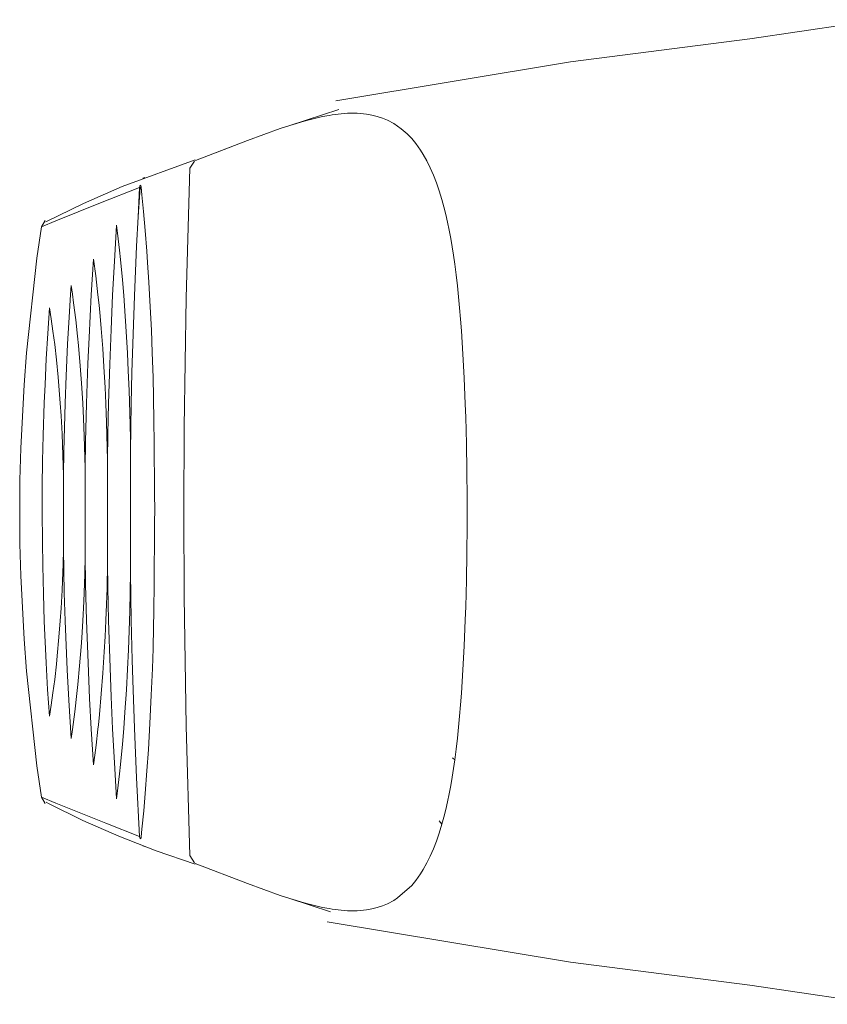
# Model space of a CAD drawing. Units: millimetres. Extents: x 1974 to 2918, y 954 to 1673.
# Drawn here: x 2104 to 2104, y 1078 to 1078 of the extents above; entities that cross this region are included whole.
import ezdxf

# ---------------------------------------------------------------- set-up
doc = ezdxf.new("R2010")
doc.units = ezdxf.units.MM
doc.layers.add('BASE ELETRICA', color=253, linetype='Continuous')
doc.layers.add('LAYOUT', color=4, linetype='Continuous')

# ---------------------------------------------------------------- blocks, each defined once
blk = doc.blocks.new('BASE DER')
at = {"layer": 'BASE ELETRICA', "lineweight": 5, "ltscale": 0.143687}
for p, q in [((2543.05925, 1498.371853, 541.231976), (2543.062331, 1498.372317, 541.231976)), ((2543.054926, 1498.371302, 541.231976), (2543.05925, 1498.371853, 541.231976)), ((2543.049265, 1498.370359, 541.231976), (2543.054926, 1498.371302, 541.231976))]:
    blk.add_line(p, q, dxfattribs=at)
at = {"layer": 'BASE ELETRICA', "lineweight": 5, "ltscale": 0.010587}
for p, q in [((2543.048156, 1498.369767, 541.231976), (2543.049333, 1498.370151, 541.231976)), ((2543.047528, 1498.36955, 541.231976), (2543.047926, 1498.369691, 541.231976)), ((2543.047926, 1498.369691, 541.231976), (2543.048156, 1498.369767, 541.231976)), ((2543.047133, 1498.369404, 541.231976), (2543.047528, 1498.36955, 541.231976))]:
    blk.add_line(p, q, dxfattribs=at)
at = {"layer": 'BASE ELETRICA', "lineweight": 5, "ltscale": 0.01631}
for p, q in [((2543.04862, 1498.369903, 541.231976), (2543.048504, 1498.369872, 541.231976)), ((2543.048782, 1498.369943, 541.231976), (2543.04862, 1498.369903, 541.231976)), ((2543.048944, 1498.369979, 541.231976), (2543.048782, 1498.369943, 541.231976)), ((2543.049106, 1498.37001, 541.231976), (2543.048944, 1498.369979, 541.231976)), ((2543.049177, 1498.370021, 541.231976), (2543.049106, 1498.37001, 541.231976)), ((2543.049247, 1498.370031, 541.231976), (2543.049177, 1498.370021, 541.231976)), ((2543.049318, 1498.37004, 541.231976), (2543.049247, 1498.370031, 541.231976)), ((2543.049548, 1498.370059, 541.231976), (2543.049318, 1498.37004, 541.231976)), ((2543.049776, 1498.37006, 541.231976), (2543.049548, 1498.370059, 541.231976)), ((2543.050001, 1498.37004, 541.231976), (2543.049776, 1498.37006, 541.231976)), ((2543.050132, 1498.370017, 541.231976), (2543.050001, 1498.37004, 541.231976)), ((2543.050261, 1498.369985, 541.231976), (2543.050132, 1498.370017, 541.231976)), ((2543.050388, 1498.369943, 541.231976), (2543.050261, 1498.369985, 541.231976)), ((2543.050513, 1498.369891, 541.231976), (2543.050388, 1498.369943, 541.231976)), ((2543.050659, 1498.369813, 541.231976), (2543.050513, 1498.369891, 541.231976)), ((2543.048504, 1498.369872, 541.231976), (2543.048156, 1498.369767, 541.231976)), ((2543.050755, 1498.369752, 541.231976), (2543.050659, 1498.369813, 541.231976)), ((2543.050842, 1498.369687, 541.231976), (2543.050755, 1498.369752, 541.231976)), ((2543.050984, 1498.369563, 541.231976), (2543.050842, 1498.369687, 541.231976)), ((2543.051013, 1498.369534, 541.231976), (2543.050984, 1498.369563, 541.231976)), ((2543.051093, 1498.369449, 541.231976), (2543.051013, 1498.369534, 541.231976)), ((2543.05119, 1498.369332, 541.231976), (2543.051093, 1498.369449, 541.231976)), ((2543.051303, 1498.369173, 541.231976), (2543.05119, 1498.369332, 541.231976)), ((2543.051373, 1498.369062, 541.231976), (2543.051303, 1498.369173, 541.231976)), ((2543.051459, 1498.368909, 541.231976), (2543.051373, 1498.369062, 541.231976)), ((2543.05154, 1498.368746, 541.231976), (2543.051459, 1498.368909, 541.231976)), ((2543.051616, 1498.36857, 541.231976), (2543.05154, 1498.368746, 541.231976)), ((2543.051689, 1498.368384, 541.231976), (2543.051616, 1498.36857, 541.231976)), ((2543.051757, 1498.368187, 541.231976), (2543.051689, 1498.368384, 541.231976)), ((2543.05182, 1498.367977, 541.231976), (2543.051757, 1498.368187, 541.231976)), ((2543.051869, 1498.367801, 541.231976), (2543.05182, 1498.367977, 541.231976)), ((2543.051915, 1498.36762, 541.231976), (2543.051869, 1498.367801, 541.231976)), ((2543.051958, 1498.367433, 541.231976), (2543.051915, 1498.36762, 541.231976)), ((2543.051998, 1498.36724, 541.231976), (2543.051958, 1498.367433, 541.231976)), ((2543.052035, 1498.367043, 541.231976), (2543.051998, 1498.36724, 541.231976)), ((2543.05207, 1498.36684, 541.231976), (2543.052035, 1498.367043, 541.231976)), ((2543.052102, 1498.366634, 541.231976), (2543.05207, 1498.36684, 541.231976)), ((2543.052132, 1498.366423, 541.231976), (2543.052102, 1498.366634, 541.231976)), ((2543.052165, 1498.366165, 541.231976), (2543.052132, 1498.366423, 541.231976)), ((2543.052196, 1498.365902, 541.231976), (2543.052165, 1498.366165, 541.231976)), ((2543.052224, 1498.365635, 541.231976), (2543.052196, 1498.365902, 541.231976)), ((2543.052249, 1498.365365, 541.231976), (2543.052224, 1498.365635, 541.231976)), ((2543.052272, 1498.365091, 541.231976), (2543.052249, 1498.365365, 541.231976)), ((2543.052293, 1498.364814, 541.231976), (2543.052272, 1498.365091, 541.231976)), ((2543.052329, 1498.364251, 541.231976), (2543.052293, 1498.364814, 541.231976)), ((2543.052359, 1498.363679, 541.231976), (2543.052329, 1498.364251, 541.231976)), ((2543.052385, 1498.363048, 541.231976), (2543.052359, 1498.363679, 541.231976)), ((2543.052396, 1498.36273, 541.231976), (2543.052385, 1498.363048, 541.231976)), ((2543.052413, 1498.362086, 541.231976), (2543.052396, 1498.36273, 541.231976)), ((2543.052425, 1498.361435, 541.231976), (2543.052413, 1498.362086, 541.231976)), ((2543.052431, 1498.360776, 541.231976), (2543.052425, 1498.361435, 541.231976)), ((2543.052431, 1498.360111, 541.231976), (2543.052431, 1498.360776, 541.231976)), ((2543.052425, 1498.359452, 541.231976), (2543.052431, 1498.360111, 541.231976)), ((2543.052413, 1498.358801, 541.231976), (2543.052425, 1498.359452, 541.231976)), ((2543.052396, 1498.358157, 541.231976), (2543.052413, 1498.358801, 541.231976)), ((2543.052385, 1498.357839, 541.231976), (2543.052396, 1498.358157, 541.231976)), ((2543.052359, 1498.357209, 541.231976), (2543.052385, 1498.357839, 541.231976)), ((2543.052329, 1498.356637, 541.231976), (2543.052359, 1498.357209, 541.231976)), ((2543.052293, 1498.356074, 541.231976), (2543.052329, 1498.356637, 541.231976)), ((2543.052272, 1498.355796, 541.231976), (2543.052293, 1498.356074, 541.231976)), ((2543.052249, 1498.355522, 541.231976), (2543.052272, 1498.355796, 541.231976)), ((2543.052224, 1498.355252, 541.231976), (2543.052249, 1498.355522, 541.231976)), ((2543.052196, 1498.354985, 541.231976), (2543.052224, 1498.355252, 541.231976)), ((2543.052166, 1498.354722, 541.231976), (2543.052196, 1498.354985, 541.231976)), ((2543.052132, 1498.354464, 541.231976), (2543.052166, 1498.354722, 541.231976))]:
    blk.add_line(p, q, dxfattribs=at)
at = {"layer": 'BASE ELETRICA', "lineweight": 5, "ltscale": 0.002848}
for p, q in [((2543.047026, 1498.369365, 541.231976), (2543.045878, 1498.368918, 541.231976)), ((2543.047133, 1498.369404, 541.231976), (2543.047026, 1498.369365, 541.231976))]:
    blk.add_line(p, q, dxfattribs=at)
at = {"layer": 'BASE ELETRICA', "lineweight": 5, "ltscale": 0.020723}
blk.add_line((2543.047133, 1498.369404, 541.231976), (2543.046361, 1498.369106, 541.231976), dxfattribs=at)
at = {"layer": 'BASE ELETRICA', "lineweight": 5}
for p, q in [((2543.044115, 1498.368296, 541.231976), (2543.04587, 1498.368938, 541.231976)), ((2543.045656, 1498.36561, 541.231976), (2543.045742, 1498.368733, 541.231976)), ((2543.045742, 1498.368733, 541.231976), (2543.045854, 1498.368908, 541.231976)), ((2543.043179, 1498.367887, 541.231976), (2543.044115, 1498.368296, 541.231976)), ((2543.042274, 1498.367445, 541.231976), (2543.043179, 1498.367887, 541.231976)), ((2543.04561, 1498.362486, 541.231976), (2543.045656, 1498.36561, 541.231976)), ((2543.045601, 1498.360444, 541.231976), (2543.04561, 1498.362486, 541.231976)), ((2543.04561, 1498.358402, 541.231976), (2543.045601, 1498.360444, 541.231976)), ((2543.045656, 1498.355278, 541.231976), (2543.04561, 1498.358402, 541.231976)), ((2543.045742, 1498.352155, 541.231976), (2543.045656, 1498.355278, 541.231976)), ((2543.042333, 1498.353417, 541.231976), (2543.042276, 1498.353447, 541.231976)), ((2543.043165, 1498.353007, 541.231976), (2543.042333, 1498.353417, 541.231976)), ((2543.044029, 1498.352626, 541.231976), (2543.043165, 1498.353007, 541.231976)), ((2543.044934, 1498.352272, 541.231976), (2543.044029, 1498.352626, 541.231976)), ((2543.04587, 1498.35195, 541.231976), (2543.044934, 1498.352272, 541.231976)), ((2543.045854, 1498.351979, 541.231976), (2543.045742, 1498.352155, 541.231976))]:
    blk.add_line(p, q, dxfattribs=at)
at = {"layer": 'BASE ELETRICA', "lineweight": 5, "ltscale": 0.000738292}
for p, q in [((2543.04461, 1498.368496, 541.231976), (2543.044657, 1498.368511, 541.231976)), ((2543.044638, 1498.368504, 541.231976), (2543.04461, 1498.368496, 541.231976))]:
    blk.add_line(p, q, dxfattribs=at)
at = {"layer": 'BASE ELETRICA', "lineweight": 5, "ltscale": 0.025339}
for p, q in [((2543.044533, 1498.368266, 541.231976), (2543.043591, 1498.367896, 541.231976)), ((2543.043591, 1498.367896, 541.231976), (2543.042511, 1498.367464, 541.231976)), ((2543.042511, 1498.367464, 541.231976), (2543.042165, 1498.367324, 541.231976))]:
    blk.add_line(p, q, dxfattribs=at)
at = {"layer": 'BASE ELETRICA', "lineweight": 5, "ltscale": 0.017725}
blk.add_line((2543.044533, 1498.368266, 541.231976), (2543.044496, 1498.367559, 541.231976), dxfattribs=at)
at = {"layer": 'BASE ELETRICA', "lineweight": 5, "ltscale": 0.000709772}
for p, q in [((2543.044546, 1498.368266, 541.231976), (2543.044496, 1498.367559, 541.231976)), ((2543.044542, 1498.368279, 541.231976), (2543.044537, 1498.368293, 541.231976)), ((2543.044542, 1498.368279, 541.231976), (2543.044546, 1498.368266, 541.231976))]:
    blk.add_line(p, q, dxfattribs=at)
at = {"layer": 'BASE ELETRICA', "lineweight": 5, "ltscale": 0.000865114}
for p, q in [((2543.044535, 1498.368277, 541.231976), (2543.044533, 1498.368266, 541.231976)), ((2543.044538, 1498.368301, 541.231976), (2543.044535, 1498.368277, 541.231976))]:
    blk.add_line(p, q, dxfattribs=at)
at = {"layer": 'BASE ELETRICA', "lineweight": 5, "ltscale": 0.0001749}
blk.add_line((2543.044542, 1498.368279, 541.231976), (2543.044535, 1498.368277, 541.231976), dxfattribs=at)
at = {"layer": 'BASE ELETRICA', "lineweight": 5, "ltscale": 0.000346428}
for p, q in [((2543.044541, 1498.368312, 541.231976), (2543.044538, 1498.368297, 541.231976)), ((2543.044546, 1498.368326, 541.231976), (2543.044541, 1498.368312, 541.231976)), ((2543.044557, 1498.368317, 541.231976), (2543.044546, 1498.368326, 541.231976)), ((2543.044564, 1498.368306, 541.231976), (2543.044557, 1498.368317, 541.231976)), ((2543.044569, 1498.368295, 541.231976), (2543.044564, 1498.368306, 541.231976)), ((2543.044571, 1498.368281, 541.231976), (2543.044569, 1498.368295, 541.231976))]:
    blk.add_line(p, q, dxfattribs=at)
at = {"layer": 'BASE ELETRICA', "lineweight": 5, "ltscale": 0.032736}
for p, q in [((2543.04459, 1498.368095, 541.231976), (2543.04457, 1498.36828, 541.231976)), ((2543.04463, 1498.36769, 541.231976), (2543.04459, 1498.368095, 541.231976)), ((2543.044669, 1498.367236, 541.231976), (2543.04463, 1498.36769, 541.231976)), ((2543.044707, 1498.366731, 541.231976), (2543.044669, 1498.367236, 541.231976)), ((2543.044726, 1498.366458, 541.231976), (2543.044707, 1498.366731, 541.231976)), ((2543.044756, 1498.365987, 541.231976), (2543.044726, 1498.366458, 541.231976)), ((2543.044789, 1498.36539, 541.231976), (2543.044756, 1498.365987, 541.231976)), ((2543.044816, 1498.364828, 541.231976), (2543.044789, 1498.36539, 541.231976)), ((2543.044838, 1498.364288, 541.231976), (2543.044816, 1498.364828, 541.231976)), ((2543.044858, 1498.363684, 541.231976), (2543.044838, 1498.364288, 541.231976)), ((2543.044869, 1498.363215, 541.231976), (2543.044858, 1498.363684, 541.231976)), ((2543.044879, 1498.362625, 541.231976), (2543.044869, 1498.363215, 541.231976)), ((2543.044885, 1498.362128, 541.231976), (2543.044879, 1498.362625, 541.231976)), ((2543.044892, 1498.360918, 541.231976), (2543.044885, 1498.362128, 541.231976)), ((2543.044897, 1498.360444, 541.231976), (2543.044892, 1498.360918, 541.231976)), ((2543.044894, 1498.360245, 541.231976), (2543.044897, 1498.360444, 541.231976)), ((2543.044892, 1498.360047, 541.231976), (2543.044894, 1498.360245, 541.231976)), ((2543.044885, 1498.35874, 541.231976), (2543.044892, 1498.360047, 541.231976)), ((2543.044876, 1498.358039, 541.231976), (2543.044885, 1498.35874, 541.231976)), ((2543.044869, 1498.357672, 541.231976), (2543.044876, 1498.358039, 541.231976)), ((2543.044856, 1498.35715, 541.231976), (2543.044869, 1498.357672, 541.231976)), ((2543.04484, 1498.356667, 541.231976), (2543.044856, 1498.35715, 541.231976)), ((2543.044814, 1498.356022, 541.231976), (2543.04484, 1498.356667, 541.231976)), ((2543.044781, 1498.35534, 541.231976), (2543.044814, 1498.356022, 541.231976)), ((2543.044745, 1498.354717, 541.231976), (2543.044781, 1498.35534, 541.231976)), ((2543.04471, 1498.354199, 541.231976), (2543.044745, 1498.354717, 541.231976)), ((2543.044669, 1498.353651, 541.231976), (2543.04471, 1498.354199, 541.231976)), ((2543.044634, 1498.353237, 541.231976), (2543.044669, 1498.353651, 541.231976)), ((2543.04459, 1498.352793, 541.231976), (2543.044634, 1498.353237, 541.231976)), ((2543.04457, 1498.352607, 541.231976), (2543.04459, 1498.352793, 541.231976)), ((2543.044533, 1498.352621, 541.231976), (2543.044537, 1498.352592, 541.231976)), ((2543.044537, 1498.352592, 541.231976), (2543.044546, 1498.352561, 541.231976)), ((2543.044546, 1498.352561, 541.231976), (2543.044561, 1498.352575, 541.231976)), ((2543.044561, 1498.352575, 541.231976), (2543.044567, 1498.352587, 541.231976)), ((2543.044567, 1498.352587, 541.231976), (2543.04457, 1498.352598, 541.231976)), ((2543.04457, 1498.352598, 541.231976), (2543.04457, 1498.352607, 541.231976))]:
    blk.add_line(p, q, dxfattribs=at)
at = {"layer": 'BASE ELETRICA', "lineweight": 5, "ltscale": 0.023333}
for p, q in [((2543.044496, 1498.367559, 541.231976), (2543.044461, 1498.366852, 541.231976)), ((2543.044461, 1498.366852, 541.231976), (2543.044409, 1498.365661, 541.231976)), ((2543.044409, 1498.365661, 541.231976), (2543.044375, 1498.36473, 541.231976)), ((2543.044375, 1498.36473, 541.231976), (2543.044348, 1498.36381, 541.231976)), ((2543.044348, 1498.36381, 541.231976), (2543.044331, 1498.363054, 541.231976)), ((2543.044331, 1498.363054, 541.231976), (2543.044315, 1498.361898, 541.231976))]:
    blk.add_line(p, q, dxfattribs=at)
at = {"layer": 'BASE ELETRICA', "lineweight": 5, "ltscale": 0.004447}
for p, q in [((2543.042057, 1498.366566, 541.231976), (2543.042165, 1498.367324, 541.231976)), ((2543.041806, 1498.36428, 541.231976), (2543.042057, 1498.366566, 541.231976)), ((2543.041747, 1498.363514, 541.231976), (2543.041806, 1498.36428, 541.231976)), ((2543.041668, 1498.36198, 541.231976), (2543.041747, 1498.363514, 541.231976)), ((2543.041648, 1498.361212, 541.231976), (2543.041668, 1498.36198, 541.231976)), ((2543.041642, 1498.360444, 541.231976), (2543.041648, 1498.361212, 541.231976)), ((2543.041648, 1498.359675, 541.231976), (2543.041642, 1498.360444, 541.231976)), ((2543.041668, 1498.358907, 541.231976), (2543.041648, 1498.359675, 541.231976)), ((2543.041747, 1498.357373, 541.231976), (2543.041668, 1498.358907, 541.231976)), ((2543.041806, 1498.356607, 541.231976), (2543.041747, 1498.357373, 541.231976)), ((2543.042057, 1498.354321, 541.231976), (2543.041806, 1498.356607, 541.231976)), ((2543.042165, 1498.353564, 541.231976), (2543.042057, 1498.354321, 541.231976)), ((2543.042258, 1498.353412, 541.231976), (2543.042165, 1498.353564, 541.231976))]:
    blk.add_line(p, q, dxfattribs=at)
at = {"layer": 'BASE ELETRICA', "lineweight": 5, "ltscale": 0.004436}
blk.add_line((2543.042258, 1498.367475, 541.231976), (2543.042165, 1498.367324, 541.231976), dxfattribs=at)
at = {"layer": 'BASE ELETRICA', "lineweight": 5, "ltscale": 0.00834}
for p, q in [((2543.043976, 1498.367359, 541.231976), (2543.043932, 1498.366629, 541.231976)), ((2543.044, 1498.367171, 541.231976), (2543.043976, 1498.367359, 541.231976)), ((2543.044048, 1498.366761, 541.231976), (2543.044, 1498.367171, 541.231976)), ((2543.043932, 1498.366629, 541.231976), (2543.043882, 1498.365671, 541.231976)), ((2543.044071, 1498.366537, 541.231976), (2543.044048, 1498.366761, 541.231976)), ((2543.044118, 1498.366044, 541.231976), (2543.044071, 1498.366537, 541.231976)), ((2543.044149, 1498.365668, 541.231976), (2543.044118, 1498.366044, 541.231976)), ((2543.043882, 1498.365671, 541.231976), (2543.043844, 1498.364844, 541.231976)), ((2543.044186, 1498.365168, 541.231976), (2543.044149, 1498.365668, 541.231976)), ((2543.044202, 1498.364922, 541.231976), (2543.044186, 1498.365168, 541.231976)), ((2543.044239, 1498.364274, 541.231976), (2543.044202, 1498.364922, 541.231976)), ((2543.043844, 1498.364844, 541.231976), (2543.043813, 1498.364005, 541.231976)), ((2543.04426, 1498.36385, 541.231976), (2543.044239, 1498.364274, 541.231976)), ((2543.043813, 1498.364005, 541.231976), (2543.043785, 1498.363059, 541.231976)), ((2543.044279, 1498.363373, 541.231976), (2543.04426, 1498.36385, 541.231976)), ((2543.044296, 1498.362836, 541.231976), (2543.044279, 1498.363373, 541.231976)), ((2543.043785, 1498.363059, 541.231976), (2543.04377, 1498.362326, 541.231976)), ((2543.04431, 1498.362231, 541.231976), (2543.044296, 1498.362836, 541.231976)), ((2543.04377, 1498.362326, 541.231976), (2543.043761, 1498.361696, 541.231976)), ((2543.044315, 1498.361898, 541.231976), (2543.04431, 1498.362231, 541.231976))]:
    blk.add_line(p, q, dxfattribs=at)
at = {"layer": 'BASE ELETRICA', "lineweight": 5, "ltscale": 0.011141}
for p, q in [((2543.043368, 1498.36568, 541.231976), (2543.043421, 1498.366543, 541.231976)), ((2543.043421, 1498.366543, 541.231976), (2543.043475, 1498.366142, 541.231976)), ((2543.043475, 1498.366142, 541.231976), (2543.043529, 1498.365678, 541.231976)), ((2543.043314, 1498.364656, 541.231976), (2543.043368, 1498.36568, 541.231976)), ((2543.043529, 1498.365678, 541.231976), (2543.043554, 1498.365435, 541.231976)), ((2543.043554, 1498.365435, 541.231976), (2543.04358, 1498.365164, 541.231976)), ((2543.04358, 1498.365164, 541.231976), (2543.043606, 1498.364871, 541.231976)), ((2543.043606, 1498.364871, 541.231976), (2543.043643, 1498.364389, 541.231976)), ((2543.043287, 1498.364027, 541.231976), (2543.043314, 1498.364656, 541.231976)), ((2543.043643, 1498.364389, 541.231976), (2543.043673, 1498.363945, 541.231976)), ((2543.043254, 1498.363064, 541.231976), (2543.043287, 1498.364027, 541.231976)), ((2543.043673, 1498.363945, 541.231976), (2543.043701, 1498.363444, 541.231976)), ((2543.043701, 1498.363444, 541.231976), (2543.043719, 1498.363059, 541.231976)), ((2543.043231, 1498.362138, 541.231976), (2543.043254, 1498.363064, 541.231976)), ((2543.043719, 1498.363059, 541.231976), (2543.043737, 1498.3626, 541.231976)), ((2543.043737, 1498.3626, 541.231976), (2543.043754, 1498.362, 541.231976)), ((2543.043222, 1498.361508, 541.231976), (2543.043231, 1498.362138, 541.231976)), ((2543.043754, 1498.362, 541.231976), (2543.043761, 1498.361696, 541.231976))]:
    blk.add_line(p, q, dxfattribs=at)
at = {"layer": 'BASE ELETRICA', "lineweight": 5, "ltscale": 0.016364}
for p, q in [((2543.042867, 1498.365691, 541.231976), (2543.042881, 1498.365904, 541.231976)), ((2543.042881, 1498.365904, 541.231976), (2543.042913, 1498.365694, 541.231976)), ((2543.042833, 1498.365144, 541.231976), (2543.042867, 1498.365691, 541.231976)), ((2543.042913, 1498.365694, 541.231976), (2543.042941, 1498.365491, 541.231976)), ((2543.042941, 1498.365491, 541.231976), (2543.042993, 1498.36508, 541.231976)), ((2543.042797, 1498.364491, 541.231976), (2543.042833, 1498.365144, 541.231976)), ((2543.042993, 1498.36508, 541.231976), (2543.043037, 1498.364681, 541.231976)), ((2543.043037, 1498.364681, 541.231976), (2543.043058, 1498.364461, 541.231976)), ((2543.042761, 1498.363729, 541.231976), (2543.042797, 1498.364491, 541.231976)), ((2543.043058, 1498.364461, 541.231976), (2543.043101, 1498.363972, 541.231976)), ((2543.043101, 1498.363972, 541.231976), (2543.043133, 1498.36355, 541.231976)), ((2543.042736, 1498.363069, 541.231976), (2543.042761, 1498.363729, 541.231976)), ((2543.043133, 1498.36355, 541.231976), (2543.043163, 1498.363066, 541.231976)), ((2543.042719, 1498.362485, 541.231976), (2543.042736, 1498.363069, 541.231976)), ((2543.043163, 1498.363066, 541.231976), (2543.043182, 1498.362695, 541.231976)), ((2543.043182, 1498.362695, 541.231976), (2543.0432, 1498.362272, 541.231976)), ((2543.042706, 1498.361914, 541.231976), (2543.042719, 1498.362485, 541.231976)), ((2543.0432, 1498.362272, 541.231976), (2543.043222, 1498.361508, 541.231976)), ((2543.042698, 1498.361343, 541.231976), (2543.042706, 1498.361914, 541.231976))]:
    blk.add_line(p, q, dxfattribs=at)
at = {"layer": 'BASE ELETRICA', "lineweight": 5, "ltscale": 0.005081}
for p, q in [((2543.042357, 1498.365366, 541.231976), (2543.042316, 1498.364752, 541.231976)), ((2543.0424, 1498.3651, 541.231976), (2543.042357, 1498.365366, 541.231976)), ((2543.042442, 1498.364806, 541.231976), (2543.0424, 1498.3651, 541.231976)), ((2543.042316, 1498.364752, 541.231976), (2543.042282, 1498.364137, 541.231976)), ((2543.042485, 1498.36448, 541.231976), (2543.042442, 1498.364806, 541.231976)), ((2543.042527, 1498.364114, 541.231976), (2543.042485, 1498.36448, 541.231976)), ((2543.042282, 1498.364137, 541.231976), (2543.042252, 1498.363522, 541.231976)), ((2543.042569, 1498.363695, 541.231976), (2543.042527, 1498.364114, 541.231976)), ((2543.042252, 1498.363522, 541.231976), (2543.042234, 1498.363074, 541.231976)), ((2543.042604, 1498.363274, 541.231976), (2543.042569, 1498.363695, 541.231976)), ((2543.042619, 1498.363072, 541.231976), (2543.042604, 1498.363274, 541.231976)), ((2543.042234, 1498.363074, 541.231976), (2543.042209, 1498.362291, 541.231976)), ((2543.042639, 1498.362762, 541.231976), (2543.042619, 1498.363072, 541.231976)), ((2543.042663, 1498.362331, 541.231976), (2543.042639, 1498.362762, 541.231976)), ((2543.042209, 1498.362291, 541.231976), (2543.042195, 1498.361675, 541.231976)), ((2543.042685, 1498.361803, 541.231976), (2543.042663, 1498.362331, 541.231976)), ((2543.042195, 1498.361675, 541.231976), (2543.042187, 1498.36106, 541.231976)), ((2543.042698, 1498.361343, 541.231976), (2543.042685, 1498.361803, 541.231976)), ((2543.042187, 1498.36106, 541.231976), (2543.042185, 1498.360444, 541.231976)), ((2543.042185, 1498.360444, 541.231976), (2543.042188, 1498.359726, 541.231976)), ((2543.042188, 1498.359726, 541.231976), (2543.042197, 1498.359144, 541.231976)), ((2543.042688, 1498.359176, 541.231976), (2543.042698, 1498.359544, 541.231976)), ((2543.042197, 1498.359144, 541.231976), (2543.042212, 1498.358471, 541.231976)), ((2543.042663, 1498.358557, 541.231976), (2543.042682, 1498.358992, 541.231976)), ((2543.042682, 1498.358992, 541.231976), (2543.042688, 1498.359176, 541.231976)), ((2543.042639, 1498.358125, 541.231976), (2543.042663, 1498.358557, 541.231976)), ((2543.042212, 1498.358471, 541.231976), (2543.042234, 1498.357813, 541.231976)), ((2543.042619, 1498.357815, 541.231976), (2543.042639, 1498.358125, 541.231976)), ((2543.042234, 1498.357813, 541.231976), (2543.042279, 1498.356808, 541.231976)), ((2543.042589, 1498.357426, 541.231976), (2543.042619, 1498.357815, 541.231976)), ((2543.042548, 1498.356975, 541.231976), (2543.042589, 1498.357426, 541.231976)), ((2543.042527, 1498.356773, 541.231976), (2543.042548, 1498.356975, 541.231976)), ((2543.042279, 1498.356808, 541.231976), (2543.042315, 1498.356164, 541.231976)), ((2543.042485, 1498.356407, 541.231976), (2543.042527, 1498.356773, 541.231976)), ((2543.042442, 1498.356081, 541.231976), (2543.042485, 1498.356407, 541.231976)), ((2543.042315, 1498.356164, 541.231976), (2543.042357, 1498.355521, 541.231976)), ((2543.0424, 1498.355788, 541.231976), (2543.042442, 1498.356081, 541.231976)), ((2543.042357, 1498.355521, 541.231976), (2543.0424, 1498.355788, 541.231976))]:
    blk.add_line(p, q, dxfattribs=at)
at = {"layer": 'BASE ELETRICA', "lineweight": 5, "ltscale": 0.072806}
blk.add_line((2543.044315, 1498.361898, 541.231976), (2543.044315, 1498.35899, 541.231976), dxfattribs=at)
at = {"layer": 'BASE ELETRICA', "lineweight": 5, "ltscale": 0.009571}
for p, q in [((2543.043761, 1498.361696, 541.231976), (2543.043761, 1498.359191, 541.231976)), ((2543.043232, 1498.358704, 541.231976), (2543.043222, 1498.359379, 541.231976)), ((2543.043761, 1498.359191, 541.231976), (2543.043747, 1498.358604, 541.231976)), ((2543.043254, 1498.357823, 541.231976), (2543.043232, 1498.358704, 541.231976)), ((2543.043747, 1498.358604, 541.231976), (2543.043735, 1498.358222, 541.231976)), ((2543.043735, 1498.358222, 541.231976), (2543.043719, 1498.357828, 541.231976)), ((2543.043289, 1498.356805, 541.231976), (2543.043254, 1498.357823, 541.231976)), ((2543.043719, 1498.357828, 541.231976), (2543.043701, 1498.357444, 541.231976)), ((2543.043701, 1498.357444, 541.231976), (2543.04368, 1498.357068, 541.231976)), ((2543.04368, 1498.357068, 541.231976), (2543.043648, 1498.35656, 541.231976)), ((2543.043328, 1498.355947, 541.231976), (2543.043289, 1498.356805, 541.231976)), ((2543.043648, 1498.35656, 541.231976), (2543.043609, 1498.356056, 541.231976)), ((2543.043368, 1498.355208, 541.231976), (2543.043328, 1498.355947, 541.231976)), ((2543.043609, 1498.356056, 541.231976), (2543.043564, 1498.355557, 541.231976)), ((2543.043564, 1498.355557, 541.231976), (2543.04354, 1498.35531, 541.231976)), ((2543.043421, 1498.354344, 541.231976), (2543.043368, 1498.355208, 541.231976)), ((2543.043529, 1498.355209, 541.231976), (2543.043484, 1498.354823, 541.231976)), ((2543.04354, 1498.35531, 541.231976), (2543.043529, 1498.355209, 541.231976)), ((2543.043484, 1498.354823, 541.231976), (2543.043454, 1498.354582, 541.231976)), ((2543.043454, 1498.354582, 541.231976), (2543.043421, 1498.354344, 541.231976))]:
    blk.add_line(p, q, dxfattribs=at)
at = {"layer": 'BASE ELETRICA', "lineweight": 5, "ltscale": 0.045053}
blk.add_line((2543.042698, 1498.361343, 541.231976), (2543.042698, 1498.359544, 541.231976), dxfattribs=at)
at = {"layer": 'BASE ELETRICA', "lineweight": 5, "ltscale": 0.05329}
blk.add_line((2543.043222, 1498.361508, 541.231976), (2543.043222, 1498.359379, 541.231976), dxfattribs=at)
at = {"layer": 'BASE ELETRICA', "lineweight": 5, "ltscale": 0.005503}
for p, q in [((2543.042717, 1498.358495, 541.231976), (2543.042698, 1498.359544, 541.231976)), ((2543.043222, 1498.359379, 541.231976), (2543.043211, 1498.358941, 541.231976)), ((2543.043211, 1498.358941, 541.231976), (2543.043203, 1498.358721, 541.231976)), ((2543.042736, 1498.357818, 541.231976), (2543.042717, 1498.358495, 541.231976)), ((2543.043203, 1498.358721, 541.231976), (2543.043186, 1498.358282, 541.231976)), ((2543.043186, 1498.358282, 541.231976), (2543.043163, 1498.357821, 541.231976)), ((2543.042785, 1498.356635, 541.231976), (2543.042736, 1498.357818, 541.231976)), ((2543.043163, 1498.357821, 541.231976), (2543.043137, 1498.357407, 541.231976)), ((2543.043137, 1498.357407, 541.231976), (2543.043122, 1498.35719, 541.231976)), ((2543.043122, 1498.35719, 541.231976), (2543.043086, 1498.356734, 541.231976)), ((2543.042823, 1498.355907, 541.231976), (2543.042785, 1498.356635, 541.231976)), ((2543.043086, 1498.356734, 541.231976), (2543.043045, 1498.356285, 541.231976)), ((2543.043045, 1498.356285, 541.231976), (2543.043022, 1498.356062, 541.231976)), ((2543.042881, 1498.354983, 541.231976), (2543.042823, 1498.355907, 541.231976)), ((2543.043022, 1498.356062, 541.231976), (2543.042971, 1498.355623, 541.231976)), ((2543.042971, 1498.355623, 541.231976), (2543.042913, 1498.355197, 541.231976)), ((2543.042913, 1498.355197, 541.231976), (2543.042881, 1498.354983, 541.231976))]:
    blk.add_line(p, q, dxfattribs=at)
at = {"layer": 'BASE ELETRICA', "lineweight": 5, "ltscale": 0.011699}
for p, q in [((2543.043769, 1498.358634, 541.231976), (2543.043761, 1498.359191, 541.231976)), ((2543.044315, 1498.35899, 541.231976), (2543.044307, 1498.358519, 541.231976)), ((2543.043785, 1498.357828, 541.231976), (2543.043769, 1498.358634, 541.231976)), ((2543.044307, 1498.358519, 541.231976), (2543.044296, 1498.35805, 541.231976)), ((2543.044296, 1498.35805, 541.231976), (2543.044281, 1498.357583, 541.231976)), ((2543.04382, 1498.356684, 541.231976), (2543.043785, 1498.357828, 541.231976)), ((2543.044281, 1498.357583, 541.231976), (2543.044263, 1498.357117, 541.231976)), ((2543.044263, 1498.357117, 541.231976), (2543.044241, 1498.356652, 541.231976)), ((2543.043847, 1498.355984, 541.231976), (2543.04382, 1498.356684, 541.231976)), ((2543.044241, 1498.356652, 541.231976), (2543.044214, 1498.356152, 541.231976)), ((2543.044214, 1498.356152, 541.231976), (2543.044179, 1498.355616, 541.231976)), ((2543.043882, 1498.355216, 541.231976), (2543.043847, 1498.355984, 541.231976)), ((2543.044179, 1498.355616, 541.231976), (2543.044149, 1498.355221, 541.231976)), ((2543.043932, 1498.354258, 541.231976), (2543.043882, 1498.355216, 541.231976)), ((2543.044149, 1498.355221, 541.231976), (2543.044118, 1498.354844, 541.231976)), ((2543.044118, 1498.354844, 541.231976), (2543.044071, 1498.354351, 541.231976)), ((2543.043976, 1498.353528, 541.231976), (2543.043932, 1498.354258, 541.231976)), ((2543.044071, 1498.354351, 541.231976), (2543.044048, 1498.354126, 541.231976)), ((2543.044048, 1498.354126, 541.231976), (2543.044, 1498.353716, 541.231976)), ((2543.044, 1498.353716, 541.231976), (2543.043976, 1498.353528, 541.231976))]:
    blk.add_line(p, q, dxfattribs=at)
at = {"layer": 'BASE ELETRICA', "lineweight": 5, "ltscale": 0.028948}
for p, q in [((2543.044315, 1498.35899, 541.231976), (2543.044331, 1498.357834, 541.231976)), ((2543.044331, 1498.357834, 541.231976), (2543.044354, 1498.356866, 541.231976)), ((2543.044354, 1498.356866, 541.231976), (2543.044375, 1498.356158, 541.231976)), ((2543.044375, 1498.356158, 541.231976), (2543.044409, 1498.355226, 541.231976)), ((2543.044409, 1498.355226, 541.231976), (2543.044461, 1498.354035, 541.231976)), ((2543.044461, 1498.354035, 541.231976), (2543.044533, 1498.352621, 541.231976))]:
    blk.add_line(p, q, dxfattribs=at)
at = {"layer": 'BASE ELETRICA', "lineweight": 5, "ltscale": 0.001883}
blk.add_line((2543.052132, 1498.354464, 541.231976), (2543.052075, 1498.354513, 541.231976), dxfattribs=at)
at = {"layer": 'BASE ELETRICA', "lineweight": 5, "ltscale": 0.004555}
for p, q in [((2543.052102, 1498.354254, 541.231976), (2543.052132, 1498.354464, 541.231976)), ((2543.05207, 1498.354047, 541.231976), (2543.052102, 1498.354254, 541.231976)), ((2543.052035, 1498.353845, 541.231976), (2543.05207, 1498.354047, 541.231976)), ((2543.051998, 1498.353647, 541.231976), (2543.052035, 1498.353845, 541.231976)), ((2543.051958, 1498.353454, 541.231976), (2543.051998, 1498.353647, 541.231976)), ((2543.051869, 1498.353086, 541.231976), (2543.051915, 1498.353267, 541.231976)), ((2543.051915, 1498.353267, 541.231976), (2543.051958, 1498.353454, 541.231976)), ((2543.05182, 1498.352911, 541.231976), (2543.051869, 1498.353086, 541.231976))]:
    blk.add_line(p, q, dxfattribs=at)
at = {"layer": 'BASE ELETRICA', "lineweight": 5, "ltscale": 0.03255}
for p, q in [((2543.042165, 1498.353564, 541.231976), (2543.04251, 1498.353424, 541.231976)), ((2543.04251, 1498.353424, 541.231976), (2543.043717, 1498.35294, 541.231976)), ((2543.043717, 1498.35294, 541.231976), (2543.044533, 1498.352621, 541.231976))]:
    blk.add_line(p, q, dxfattribs=at)
at = {"layer": 'BASE ELETRICA', "lineweight": 5, "ltscale": 0.00486}
for p, q in [((2543.051757, 1498.352701, 541.231976), (2543.05182, 1498.352911, 541.231976)), ((2543.051689, 1498.352503, 541.231976), (2543.051757, 1498.352701, 541.231976)), ((2543.05154, 1498.352142, 541.231976), (2543.051616, 1498.352317, 541.231976)), ((2543.051616, 1498.352317, 541.231976), (2543.051689, 1498.352503, 541.231976)), ((2543.051459, 1498.351978, 541.231976), (2543.05154, 1498.352142, 541.231976)), ((2543.051373, 1498.351825, 541.231976), (2543.051459, 1498.351978, 541.231976)), ((2543.05119, 1498.351556, 541.231976), (2543.051303, 1498.351714, 541.231976)), ((2543.051303, 1498.351714, 541.231976), (2543.051373, 1498.351825, 541.231976)), ((2543.050755, 1498.351135, 541.231976), (2543.051093, 1498.351438, 541.231976)), ((2543.051093, 1498.351438, 541.231976), (2543.05119, 1498.351556, 541.231976)), ((2543.050659, 1498.351074, 541.231976), (2543.050755, 1498.351135, 541.231976)), ((2543.048156, 1498.35112, 541.231976), (2543.048504, 1498.351016, 541.231976)), ((2543.048504, 1498.351016, 541.231976), (2543.04862, 1498.350984, 541.231976)), ((2543.04862, 1498.350984, 541.231976), (2543.048782, 1498.350944, 541.231976)), ((2543.048782, 1498.350944, 541.231976), (2543.048944, 1498.350908, 541.231976)), ((2543.048944, 1498.350908, 541.231976), (2543.049106, 1498.350877, 541.231976)), ((2543.050132, 1498.35087, 541.231976), (2543.050261, 1498.350902, 541.231976)), ((2543.050261, 1498.350902, 541.231976), (2543.050388, 1498.350944, 541.231976)), ((2543.050388, 1498.350944, 541.231976), (2543.050513, 1498.350996, 541.231976)), ((2543.050513, 1498.350996, 541.231976), (2543.050659, 1498.351074, 541.231976)), ((2543.049106, 1498.350877, 541.231976), (2543.049177, 1498.350866, 541.231976)), ((2543.049177, 1498.350866, 541.231976), (2543.049247, 1498.350856, 541.231976)), ((2543.049247, 1498.350856, 541.231976), (2543.049318, 1498.350847, 541.231976)), ((2543.049318, 1498.350847, 541.231976), (2543.049548, 1498.350828, 541.231976)), ((2543.049548, 1498.350828, 541.231976), (2543.049776, 1498.350827, 541.231976)), ((2543.049776, 1498.350827, 541.231976), (2543.050001, 1498.350847, 541.231976)), ((2543.050001, 1498.350847, 541.231976), (2543.050132, 1498.35087, 541.231976))]:
    blk.add_line(p, q, dxfattribs=at)
at = {"layer": 'BASE ELETRICA', "lineweight": 5, "ltscale": 0.002607}
blk.add_line((2543.05182, 1498.352911, 541.231976), (2543.05176, 1498.352996, 541.231976), dxfattribs=at)
at = {"layer": 'BASE ELETRICA', "lineweight": 5, "ltscale": 0.000776433}
for p, q in [((2543.04464, 1498.352382, 541.231976), (2543.04461, 1498.352392, 541.231976)), ((2543.04461, 1498.352392, 541.231976), (2543.04466, 1498.352374, 541.231976))]:
    blk.add_line(p, q, dxfattribs=at)
at = {"layer": 'BASE ELETRICA', "lineweight": 5, "ltscale": 0.006065}
for p, q in [((2543.047133, 1498.351484, 541.231976), (2543.045876, 1498.351965, 541.231976)), ((2543.047528, 1498.351337, 541.231976), (2543.047133, 1498.351484, 541.231976)), ((2543.047926, 1498.351196, 541.231976), (2543.047528, 1498.351337, 541.231976)), ((2543.048156, 1498.35112, 541.231976), (2543.047926, 1498.351196, 541.231976))]:
    blk.add_line(p, q, dxfattribs=at)
at = {"layer": 'BASE ELETRICA', "lineweight": 5, "ltscale": 0.002847}
blk.add_line((2543.047133, 1498.351484, 541.231976), (2543.047027, 1498.351523, 541.231976), dxfattribs=at)
at = {"layer": 'BASE ELETRICA', "lineweight": 5, "ltscale": 0.025684}
blk.add_line((2543.049132, 1498.350802, 541.231976), (2543.048156, 1498.35112, 541.231976), dxfattribs=at)
at = {"layer": 'BASE ELETRICA', "lineweight": 5, "ltscale": 0.051758}
for p, q in [((2543.054926, 1498.349585, 541.231976), (2543.049054, 1498.350563, 541.231976)), ((2543.05925, 1498.349034, 541.231976), (2543.054926, 1498.349585, 541.231976)), ((2543.062331, 1498.34857, 541.231976), (2543.05925, 1498.349034, 541.231976))]:
    blk.add_line(p, q, dxfattribs=at)

msp = doc.modelspace()

# ---------------------------------------------------------------- block references
at = {"layer": 'LAYOUT'}
msp.add_blockref('BASE DER', (-439.192681, -420.17414), dxfattribs=at)

doc.saveas('drawing.dxf')
